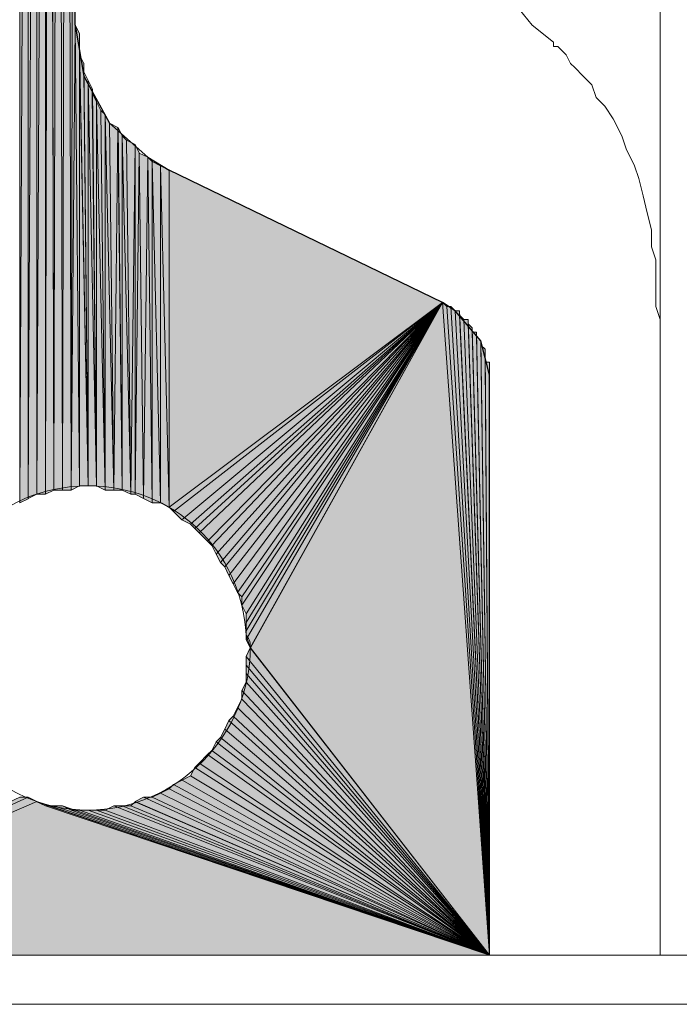
# Model space of a CAD drawing. Units: inches. Extents: x 56 to 154, y -238 to -60.
# Drawn here: x 66 to 69, y -238 to -233 of the extents above; entities that cross this region are included whole.
import ezdxf

# ---------------------------------------------------------------- set-up
doc = ezdxf.new("R2010")
doc.units = ezdxf.units.IN
doc.header["$MEASUREMENT"] = 0
doc.layers.add('Ebene 1', color=7, linetype='Continuous')

# ---------------------------------------------------------------- blocks, each defined once
blk = doc.blocks.new('block 2')
at = {"layer": 'Ebene 1', "lineweight": 0}
blk.add_lwpolyline([(56.4444, -237.7336), (153.8745, -237.7336), (153.8745, -59.9224), (56.4444, -59.9224), (56.4444, -237.7336)], dxfattribs=at)
blk = doc.blocks.new('block 3')
at = {"layer": 'Ebene 1', "lineweight": 0}
blk.add_lwpolyline([(56.4444, -237.7336), (153.8745, -237.7336), (153.8745, -59.9224), (56.4444, -59.9224), (56.4444, -237.7336)], dxfattribs=at)
blk = doc.blocks.new('block 4')
at = {"layer": 'Ebene 1', "lineweight": 0}
blk.add_lwpolyline([(56.4444, -237.7336), (153.8745, -237.7336), (153.8745, -59.9224), (56.4444, -59.9224), (56.4444, -237.7336)], dxfattribs=at)
at = {"layer": 'Ebene 1', "color": 7, "lineweight": 18, "true_color": 0xffffff}
for points in [[(68.8058, -237.4897), (68.8058, -119.761)], [(68.0861, -232.7699), (68.1709, -232.8754), (68.2766, -232.9601)], [(68.8058, -234.3361), (68.7846, -234.2727), (68.7846, -234.1879), (68.7846, -234.1246), (68.7846, -234.0398), (68.7634, -233.9764), (68.7634, -233.8917), (68.7422, -233.8069), (68.7212, -233.7222), (68.7, -233.6374), (68.6788, -233.574), (68.6365, -233.4893), (68.6153, -233.4259), (68.5729, -233.3411), (68.5307, -233.2778), (68.4883, -233.235), (68.4671, -233.1716), (68.4248, -233.1296), (68.3826, -233.0869), (68.3614, -233.0662), (68.3402, -233.0235), (68.319, -233.0021), (68.2978, -232.9815), (68.2766, -232.9815), (68.2766, -232.9601)], [(68.8058, -234.2513), (68.8058, -237.4897)], [(65.6308, -237.4897), (72.6369, -237.4897)]]:
    blk.add_lwpolyline(points, dxfattribs=at)
at = {"layer": 'Ebene 1', "color": 7, "lineweight": 25, "true_color": 0xffffff}
for points in [[(65.9059, -232.8754), (65.9059, -228.6)], [(65.9059, -232.8754), (65.9486, -233.1296), (66.0752, -233.3625), (66.2657, -233.5313), (66.3717, -233.5954)], [(67.9592, -234.611), (67.9168, -234.4415), (67.7898, -234.2934), (67.7266, -234.2513), (66.3717, -233.5954)], [(67.9592, -237.4897), (67.9592, -234.611)]]:
    blk.add_lwpolyline(points, dxfattribs=at)
at = {"layer": 'Ebene 1', "color": 7, "lineweight": 13, "true_color": 0xffffff}
blk.add_open_spline([(66.7739, -235.9656), (66.7739, -235.9656), (66.7527, -235.9022), (66.7527, -235.9022), (66.7315, -235.4792), (66.3928, -235.1615), (65.9694, -235.1615), (65.525, -235.1615), (65.1652, -235.5212), (65.1652, -235.9656), (65.1652, -236.3894), (65.525, -236.7704), (65.9694, -236.7704), (66.414, -236.7704), (66.7739, -236.3894), (66.7739, -235.9656), (66.7739, -235.9449), (66.7739, -235.9236), (66.7527, -235.9022)], degree=3, knots=[0, 0, 0, 0, 1, 1, 1, 2, 2, 2, 3, 3, 3, 4, 4, 4, 5, 5, 5, 6, 6, 6, 6], dxfattribs=at)

msp = doc.modelspace()

# ---------------------------------------------------------------- hatches: boundary and pattern name
at = {"layer": 'Ebene 1', "true_color": 0xd7d7d7}
h = msp.add_hatch(color=254, dxfattribs=at)
h.dxf.hatch_style = 2
h.paths.add_polyline_path([(65.6306, -235.2463), (65.6733, -226.5254), (65.6306, -226.504)])
h = msp.add_hatch(color=254, dxfattribs=at)
h.dxf.hatch_style = 2
h.paths.add_polyline_path([(65.6306, -235.2463), (65.6733, -235.2256), (65.6733, -226.5254)])
h = msp.add_hatch(color=254, dxfattribs=at)
h.dxf.hatch_style = 2
h.paths.add_polyline_path([(65.6732, -226.5254), (65.6732, -235.2249), (65.7155, -226.5254)])
h = msp.add_hatch(color=254, dxfattribs=at)
h.dxf.hatch_style = 2
h.paths.add_polyline_path([(65.6732, -235.2249), (65.7155, -235.2036), (65.7155, -226.5254)])
h = msp.add_hatch(color=254, dxfattribs=at)
h.dxf.hatch_style = 2
h.paths.add_polyline_path([(65.7154, -235.2036), (65.7581, -226.5467), (65.7154, -226.5254)])
h = msp.add_hatch(color=254, dxfattribs=at)
h.dxf.hatch_style = 2
h.paths.add_polyline_path([(65.7154, -235.2036), (65.7581, -235.2036), (65.7581, -226.5467)])
h = msp.add_hatch(color=254, dxfattribs=at)
h.dxf.hatch_style = 2
h.paths.add_polyline_path([(65.7579, -226.5467), (65.7579, -235.2036), (65.7788, -226.5467)])
h = msp.add_hatch(color=254, dxfattribs=at)
h.dxf.hatch_style = 2
h.paths.add_polyline_path([(65.7579, -235.2036), (65.8003, -235.1829), (65.7788, -226.5467)])
h = msp.add_hatch(color=254, dxfattribs=at)
h.dxf.hatch_style = 2
h.paths.add_polyline_path([(65.8003, -235.1829), (65.821, -226.5681), (65.7791, -226.5467)])
h = msp.add_hatch(color=254, dxfattribs=at)
h.dxf.hatch_style = 2
h.paths.add_polyline_path([(65.8003, -235.1829), (65.8425, -235.1829), (65.821, -226.5681)])
h = msp.add_hatch(color=254, dxfattribs=at)
h.dxf.hatch_style = 2
h.paths.add_polyline_path([(65.8211, -226.5681), (65.8423, -235.1829), (65.8639, -226.5681)])
h = msp.add_hatch(color=254, dxfattribs=at)
h.dxf.hatch_style = 2
h.paths.add_polyline_path([(65.8425, -235.1829), (65.8852, -235.1829), (65.8637, -226.5681)])
h = msp.add_hatch(color=254, dxfattribs=at)
h.dxf.hatch_style = 2
h.paths.add_polyline_path([(65.8637, -226.5681), (65.8849, -235.1829), (65.9061, -226.5681)])
h = msp.add_hatch(color=254, dxfattribs=at)
h.dxf.hatch_style = 2
h.paths.add_polyline_path([(65.885, -235.1829), (65.9059, -232.8754), (65.9059, -226.5681)])
h = msp.add_hatch(color=254, dxfattribs=at)
h.dxf.hatch_style = 2
edge = h.paths.add_edge_path()
edge.add_spline(control_points=[(65.9059, -232.8754), (65.9059, -232.8754), (65.9059, -226.5681), (65.9059, -226.5681), (65.9059, -226.5681), (65.9059, -232.8754), (65.9059, -232.8754)], knot_values=[0, 0, 0, 0, 1, 1, 1, 2, 2, 2, 2], degree=3, periodic=1)
h = msp.add_hatch(color=254, dxfattribs=at)
h.dxf.hatch_style = 2
h.paths.add_polyline_path([(65.885, -235.1829), (65.9272, -235.1615), (65.9059, -232.8754)])
h = msp.add_hatch(color=254, dxfattribs=at)
h.dxf.hatch_style = 2
h.paths.add_polyline_path([(65.9272, -235.1615), (65.9272, -232.9181), (65.9061, -232.8754)])
h = msp.add_hatch(color=254, dxfattribs=at)
h.dxf.hatch_style = 2
edge = h.paths.add_edge_path()
edge.add_spline(control_points=[(65.9272, -235.1615), (65.9272, -235.1615), (65.9272, -232.9181), (65.9272, -232.9181), (65.9272, -232.9181), (65.9272, -235.1615), (65.9272, -235.1615)], knot_values=[0, 0, 0, 0, 1, 1, 1, 2, 2, 2, 2], degree=3, periodic=1)
h = msp.add_hatch(color=254, dxfattribs=at)
h.dxf.hatch_style = 2
edge = h.paths.add_edge_path()
edge.add_spline(control_points=[(65.9272, -235.1615), (65.9272, -235.1615), (65.9272, -232.9601), (65.9272, -232.9601), (65.9272, -232.9601), (65.9272, -235.1615), (65.9272, -235.1615)], knot_values=[0, 0, 0, 0, 1, 1, 1, 2, 2, 2, 2], degree=3, periodic=1)
h = msp.add_hatch(color=254, dxfattribs=at)
h.dxf.hatch_style = 2
h.paths.add_polyline_path([(65.9272, -235.1615), (65.9696, -235.1615), (65.9272, -232.9815)])
h = msp.add_hatch(color=254, dxfattribs=at)
h.dxf.hatch_style = 2
h.paths.add_polyline_path([(65.9272, -233.0235), (65.9696, -235.1615), (65.9272, -232.9815)])
h = msp.add_hatch(color=254, dxfattribs=at)
h.dxf.hatch_style = 2
h.paths.add_polyline_path([(65.9694, -235.1615), (65.9483, -233.0662), (65.9271, -233.0235)])
h = msp.add_hatch(color=254, dxfattribs=at)
h.dxf.hatch_style = 2
h.paths.add_polyline_path([(65.9483, -233.1083), (65.9693, -235.1615), (65.9483, -233.0655)])
h = msp.add_hatch(color=254, dxfattribs=at)
h.dxf.hatch_style = 2
h.paths.add_polyline_path([(65.9694, -235.1615), (65.9694, -233.1503), (65.9483, -233.1083)])
h = msp.add_hatch(color=254, dxfattribs=at)
h.dxf.hatch_style = 2
h.paths.add_polyline_path([(66.0116, -235.1615), (65.9908, -233.193), (65.9693, -233.1503)])
h = msp.add_hatch(color=254, dxfattribs=at)
h.dxf.hatch_style = 2
h.paths.add_polyline_path([(65.9694, -235.1615), (66.0118, -235.1615), (65.9694, -233.1503)])
h = msp.add_hatch(color=254, dxfattribs=at)
h.dxf.hatch_style = 2
h.paths.add_polyline_path([(65.9906, -233.2144), (66.0115, -235.1615), (65.9906, -233.193)])
h = msp.add_hatch(color=254, dxfattribs=at)
h.dxf.hatch_style = 2
h.paths.add_polyline_path([(66.0116, -235.1615), (66.0116, -233.2571), (65.9908, -233.2144)])
h = msp.add_hatch(color=254, dxfattribs=at)
h.dxf.hatch_style = 2
h.paths.add_polyline_path([(66.0542, -235.1829), (66.033, -233.2991), (66.0115, -233.2571)])
h = msp.add_hatch(color=254, dxfattribs=at)
h.dxf.hatch_style = 2
h.paths.add_polyline_path([(66.0116, -235.1615), (66.0544, -235.1829), (66.0116, -233.2571)])
h = msp.add_hatch(color=254, dxfattribs=at)
h.dxf.hatch_style = 2
h.paths.add_polyline_path([(66.0542, -235.1829), (66.0542, -233.3198), (66.033, -233.2991)])
h = msp.add_hatch(color=254, dxfattribs=at)
h.dxf.hatch_style = 2
h.paths.add_polyline_path([(66.0542, -235.1829), (66.0966, -235.1829), (66.0542, -233.3198)])
h = msp.add_hatch(color=254, dxfattribs=at)
h.dxf.hatch_style = 2
h.paths.add_polyline_path([(66.0964, -235.1829), (66.0756, -233.3625), (66.0542, -233.3198)])
h = msp.add_hatch(color=254, dxfattribs=at)
h.dxf.hatch_style = 2
h.paths.add_polyline_path([(66.0964, -235.1829), (66.1176, -233.3832), (66.0756, -233.3625)])
h = msp.add_hatch(color=254, dxfattribs=at)
h.dxf.hatch_style = 2
h.paths.add_polyline_path([(66.0964, -235.1829), (66.1388, -235.1829), (66.1176, -233.3832)])
h = msp.add_hatch(color=254, dxfattribs=at)
h.dxf.hatch_style = 2
h.paths.add_polyline_path([(66.1386, -235.1829), (66.1386, -233.4252), (66.1179, -233.3832)])
h = msp.add_hatch(color=254, dxfattribs=at)
h.dxf.hatch_style = 2
h.paths.add_polyline_path([(66.1386, -235.1829), (66.1813, -235.2036), (66.1386, -233.4252)])
h = msp.add_hatch(color=254, dxfattribs=at)
h.dxf.hatch_style = 2
h.paths.add_polyline_path([(66.1811, -235.2036), (66.1601, -233.4472), (66.1386, -233.4259)])
h = msp.add_hatch(color=254, dxfattribs=at)
h.dxf.hatch_style = 2
h.paths.add_polyline_path([(66.1811, -235.2036), (66.2023, -233.4686), (66.1601, -233.4472)])
h = msp.add_hatch(color=254, dxfattribs=at)
h.dxf.hatch_style = 2
h.paths.add_polyline_path([(66.1811, -235.2036), (66.2023, -235.2036), (66.2023, -233.4686)])
h = msp.add_hatch(color=254, dxfattribs=at)
h.dxf.hatch_style = 2
h.paths.add_polyline_path([(66.2025, -235.2036), (66.2233, -233.51), (66.2025, -233.4686)])
h = msp.add_hatch(color=254, dxfattribs=at)
h.dxf.hatch_style = 2
h.paths.add_polyline_path([(66.2025, -235.2036), (66.2449, -235.2249), (66.2233, -233.51)])
h = msp.add_hatch(color=254, dxfattribs=at)
h.dxf.hatch_style = 2
h.paths.add_polyline_path([(66.2447, -235.2249), (66.2659, -233.5313), (66.2235, -233.5106)])
h = msp.add_hatch(color=254, dxfattribs=at)
h.dxf.hatch_style = 2
h.paths.add_polyline_path([(66.2447, -235.2249), (66.2871, -235.2463), (66.2659, -233.5313)])
h = msp.add_hatch(color=254, dxfattribs=at)
h.dxf.hatch_style = 2
h.paths.add_polyline_path([(66.2869, -235.2463), (66.2869, -233.5527), (66.2661, -233.5313)])
h = msp.add_hatch(color=254, dxfattribs=at)
h.dxf.hatch_style = 2
h.paths.add_polyline_path([(66.2869, -235.2463), (66.3293, -235.2463), (66.2869, -233.5527)])
h = msp.add_hatch(color=254, dxfattribs=at)
h.dxf.hatch_style = 2
h.paths.add_polyline_path([(66.3291, -235.2463), (66.3291, -233.574), (66.2869, -233.5527)])
h = msp.add_hatch(color=254, dxfattribs=at)
h.dxf.hatch_style = 2
h.paths.add_polyline_path([(66.3291, -235.2463), (66.3718, -235.2676), (66.3291, -233.574)])
h = msp.add_hatch(color=254, dxfattribs=at)
h.dxf.hatch_style = 2
h.paths.add_polyline_path([(66.3717, -235.2676), (66.3717, -233.5954), (66.3291, -233.574)])
for points in [[(66.3717, -233.5954), (66.3717, -235.2676), (67.7263, -234.2513)], [(67.7263, -234.2513), (66.3717, -235.2676), (66.3928, -235.2883)], [(67.7263, -234.2513), (66.3928, -235.2883), (66.435, -235.331)], [(67.7263, -234.2513), (66.435, -235.331), (66.4774, -235.3517)], [(67.7263, -234.2513), (66.4774, -235.3517), (66.4986, -235.3731)], [(67.7263, -234.2513), (66.4986, -235.3731), (66.5198, -235.3944)], [(67.7263, -234.2513), (66.5198, -235.3944), (66.5622, -235.4364)], [(67.7263, -234.2513), (66.5622, -235.4364), (66.5834, -235.4578)], [(67.7263, -234.2513), (66.5834, -235.4578), (66.6044, -235.4998)], [(67.7263, -234.2513), (66.6044, -235.4998), (66.6256, -235.5426)], [(67.7263, -234.2513), (66.6256, -235.5426), (66.6468, -235.5639)], [(67.7263, -234.2513), (66.6468, -235.5639), (66.6679, -235.6059)], [(67.7263, -234.2513), (66.6679, -235.6059), (66.6891, -235.648)], [(67.7263, -234.2513), (66.6891, -235.648), (66.7103, -235.6907)], [(67.7263, -234.2513), (66.7103, -235.6907), (66.7315, -235.7121)], [(67.7263, -234.2513), (66.7315, -235.7121), (66.7315, -235.7541)], [(67.7263, -234.2513), (66.7315, -235.7541), (66.7527, -235.7968)], [(67.7263, -234.2513), (66.7527, -235.7968), (66.7527, -235.8388)], [(67.7263, -234.2513), (66.7527, -235.8388), (66.7527, -235.8809)], [(67.7263, -234.2513), (66.7527, -235.8809), (66.7527, -235.9236)], [(67.7263, -234.2513), (66.7527, -235.9236), (66.7737, -235.9656)]]:
    msp.add_hatch(color=254, dxfattribs=at).paths.add_polyline_path(points)
h = msp.add_hatch(color=254, dxfattribs=at)
h.dxf.hatch_style = 2
h.paths.add_polyline_path([(66.774, -235.9656), (67.9593, -237.4897), (67.7261, -234.2513)])
h = msp.add_hatch(color=254, dxfattribs=at)
h.dxf.hatch_style = 2
h.paths.add_polyline_path([(67.9592, -237.4897), (67.7476, -234.272), (67.7261, -234.2513)])
h = msp.add_hatch(color=254, dxfattribs=at)
h.dxf.hatch_style = 2
h.paths.add_polyline_path([(67.7475, -234.2727), (67.9592, -237.4904), (67.7686, -234.2727)])
h = msp.add_hatch(color=254, dxfattribs=at)
h.dxf.hatch_style = 2
h.paths.add_polyline_path([(67.9592, -237.4897), (67.7898, -234.2941), (67.7686, -234.272)])
h = msp.add_hatch(color=254, dxfattribs=at)
h.dxf.hatch_style = 2
h.paths.add_polyline_path([(67.79, -234.2934), (67.9593, -237.4897), (67.8108, -234.2934)])
h = msp.add_hatch(color=254, dxfattribs=at)
h.dxf.hatch_style = 2
h.paths.add_polyline_path([(67.811, -234.3147), (67.9592, -237.4897), (67.811, -234.2941)])
h = msp.add_hatch(color=254, dxfattribs=at)
h.dxf.hatch_style = 2
h.paths.add_polyline_path([(67.9592, -237.4897), (67.8322, -234.3361), (67.811, -234.3147)])
h = msp.add_hatch(color=254, dxfattribs=at)
h.dxf.hatch_style = 2
h.paths.add_polyline_path([(67.8322, -234.3361), (67.9592, -237.4904), (67.8534, -234.3361)])
h = msp.add_hatch(color=254, dxfattribs=at)
h.dxf.hatch_style = 2
h.paths.add_polyline_path([(67.9592, -237.4897), (67.8746, -234.3781), (67.8534, -234.3574)])
h = msp.add_hatch(color=254, dxfattribs=at)
h.dxf.hatch_style = 2
h.paths.add_polyline_path([(67.8536, -234.3574), (67.9593, -237.4897), (67.8536, -234.3361)])
h = msp.add_hatch(color=254, dxfattribs=at)
h.dxf.hatch_style = 2
h.paths.add_polyline_path([(67.8744, -234.3995), (67.9592, -237.4904), (67.8744, -234.3788)])
h = msp.add_hatch(color=254, dxfattribs=at)
h.dxf.hatch_style = 2
h.paths.add_polyline_path([(67.8744, -234.3995), (67.9592, -237.4904), (67.8956, -234.3995)])
h = msp.add_hatch(color=254, dxfattribs=at)
h.dxf.hatch_style = 2
h.paths.add_polyline_path([(67.8958, -234.4208), (67.9592, -237.4897), (67.8958, -234.3995)])
h = msp.add_hatch(color=254, dxfattribs=at)
h.dxf.hatch_style = 2
h.paths.add_polyline_path([(67.9592, -237.4897), (67.9166, -234.4415), (67.8958, -234.4208)])
h = msp.add_hatch(color=254, dxfattribs=at)
h.dxf.hatch_style = 2
h.paths.add_polyline_path([(67.9166, -234.4629), (67.9593, -237.4904), (67.9166, -234.4415)])
h = msp.add_hatch(color=254, dxfattribs=at)
h.dxf.hatch_style = 2
h.paths.add_polyline_path([(67.9592, -237.4897), (67.938, -234.4842), (67.9166, -234.4629)])
h = msp.add_hatch(color=254, dxfattribs=at)
h.dxf.hatch_style = 2
h.paths.add_polyline_path([(67.938, -234.5056), (67.9592, -237.4897), (67.938, -234.4842)])
h = msp.add_hatch(color=254, dxfattribs=at)
h.dxf.hatch_style = 2
h.paths.add_polyline_path([(67.938, -234.5263), (67.9592, -237.4904), (67.938, -234.5056)])
h = msp.add_hatch(color=254, dxfattribs=at)
h.dxf.hatch_style = 2
h.paths.add_polyline_path([(67.938, -234.5476), (67.9592, -237.4897), (67.938, -234.5263)])
h = msp.add_hatch(color=254, dxfattribs=at)
h.dxf.hatch_style = 2
h.paths.add_polyline_path([(67.938, -234.5476), (67.9592, -237.4897), (67.9592, -234.5476)])
h = msp.add_hatch(color=254, dxfattribs=at)
h.dxf.hatch_style = 2
edge = h.paths.add_edge_path()
edge.add_spline(control_points=[(67.9592, -237.4897), (67.9592, -237.4897), (67.9592, -234.5476), (67.9592, -234.5476), (67.9592, -234.5476), (67.9592, -237.4897), (67.9592, -237.4897)], knot_values=[0, 0, 0, 0, 1, 1, 1, 2, 2, 2, 2], degree=3, periodic=1)
h = msp.add_hatch(color=254, dxfattribs=at)
h.dxf.hatch_style = 2
edge = h.paths.add_edge_path()
edge.add_spline(control_points=[(67.9592, -237.4897), (67.9592, -237.4897), (67.9592, -234.569), (67.9592, -234.569), (67.9592, -234.569), (67.9592, -237.4897), (67.9592, -237.4897)], knot_values=[0, 0, 0, 0, 1, 1, 1, 2, 2, 2, 2], degree=3, periodic=1)
h = msp.add_hatch(color=254, dxfattribs=at)
h.dxf.hatch_style = 2
edge = h.paths.add_edge_path()
edge.add_spline(control_points=[(67.9592, -237.4897), (67.9592, -237.4897), (67.9592, -234.5896), (67.9592, -234.5896), (67.9592, -234.5896), (67.9592, -237.4897), (67.9592, -237.4897)], knot_values=[0, 0, 0, 0, 1, 1, 1, 2, 2, 2, 2], degree=3, periodic=1)
h = msp.add_hatch(color=254, dxfattribs=at)
h.dxf.hatch_style = 2
h.paths.add_polyline_path([(66.7527, -236.0083), (67.9592, -237.4897), (66.7739, -235.9656)])
h = msp.add_hatch(color=254, dxfattribs=at)
h.dxf.hatch_style = 2
h.paths.add_polyline_path([(66.7527, -236.0504), (67.9592, -237.4904), (66.7527, -236.0083)])
h = msp.add_hatch(color=254, dxfattribs=at)
h.dxf.hatch_style = 2
h.paths.add_polyline_path([(66.7527, -236.0931), (67.9592, -237.4897), (66.7527, -236.0504)])
h = msp.add_hatch(color=254, dxfattribs=at)
h.dxf.hatch_style = 2
h.paths.add_polyline_path([(66.7527, -236.1351), (67.9592, -237.4897), (66.7527, -236.0931)])
h = msp.add_hatch(color=254, dxfattribs=at)
h.dxf.hatch_style = 2
h.paths.add_polyline_path([(66.7315, -236.1771), (67.9592, -237.4904), (66.7527, -236.1351)])
h = msp.add_hatch(color=254, dxfattribs=at)
h.dxf.hatch_style = 2
h.paths.add_polyline_path([(66.7315, -236.2199), (67.9592, -237.4897), (66.7315, -236.1771)])
h = msp.add_hatch(color=254, dxfattribs=at)
h.dxf.hatch_style = 2
h.paths.add_polyline_path([(66.6893, -236.3046), (67.9592, -237.4904), (66.71, -236.2619)])
h = msp.add_hatch(color=254, dxfattribs=at)
h.dxf.hatch_style = 2
h.paths.add_polyline_path([(66.7101, -236.2619), (67.9593, -237.4897), (66.7313, -236.2192)])
h = msp.add_hatch(color=254, dxfattribs=at)
h.dxf.hatch_style = 2
h.paths.add_polyline_path([(66.6679, -236.326), (67.9592, -237.4897), (66.6891, -236.3046)])
h = msp.add_hatch(color=254, dxfattribs=at)
h.dxf.hatch_style = 2
h.paths.add_polyline_path([(66.6469, -236.368), (67.9593, -237.4904), (66.6678, -236.3253)])
h = msp.add_hatch(color=254, dxfattribs=at)
h.dxf.hatch_style = 2
h.paths.add_polyline_path([(66.6044, -236.4314), (67.9592, -237.4897), (66.6256, -236.41)])
h = msp.add_hatch(color=254, dxfattribs=at)
h.dxf.hatch_style = 2
h.paths.add_polyline_path([(66.6257, -236.41), (67.9592, -237.4897), (66.6469, -236.368)])
h = msp.add_hatch(color=254, dxfattribs=at)
h.dxf.hatch_style = 2
h.paths.add_polyline_path([(66.5835, -236.4741), (67.9593, -237.4897), (66.6044, -236.4314)])
h = msp.add_hatch(color=254, dxfattribs=at)
h.dxf.hatch_style = 2
h.paths.add_polyline_path([(66.5196, -236.5375), (67.9593, -237.4897), (66.5623, -236.4948)])
h = msp.add_hatch(color=254, dxfattribs=at)
h.dxf.hatch_style = 2
h.paths.add_polyline_path([(66.5622, -236.4948), (67.9592, -237.4904), (66.5834, -236.4741)])
h = msp.add_hatch(color=254, dxfattribs=at)
h.dxf.hatch_style = 2
h.paths.add_polyline_path([(66.4774, -236.6009), (67.9592, -237.4897), (66.4986, -236.5582)])
h = msp.add_hatch(color=254, dxfattribs=at)
h.dxf.hatch_style = 2
h.paths.add_polyline_path([(66.4988, -236.5582), (67.9592, -237.4904), (66.5195, -236.5375)])
h = msp.add_hatch(color=254, dxfattribs=at)
h.dxf.hatch_style = 2
h.paths.add_polyline_path([(66.4352, -236.6222), (67.9592, -237.4897), (66.4776, -236.6009)])
h = msp.add_hatch(color=254, dxfattribs=at)
h.dxf.hatch_style = 2
h.paths.add_polyline_path([(66.3717, -236.6643), (67.9592, -237.4897), (66.3928, -236.6436)])
h = msp.add_hatch(color=254, dxfattribs=at)
h.dxf.hatch_style = 2
h.paths.add_polyline_path([(66.393, -236.6429), (67.9593, -237.4897), (66.4354, -236.6222)])
h = msp.add_hatch(color=254, dxfattribs=at)
h.dxf.hatch_style = 2
h.paths.add_polyline_path([(63.9587, -237.4897), (65.7155, -236.7277), (65.6732, -236.7063)])
h = msp.add_hatch(color=254, dxfattribs=at)
h.dxf.hatch_style = 2
h.paths.add_polyline_path([(65.6306, -236.7063), (63.9589, -237.4897), (65.6733, -236.7063)])
h = msp.add_hatch(color=254, dxfattribs=at)
h.dxf.hatch_style = 2
h.paths.add_polyline_path([(66.2025, -236.7277), (67.9593, -237.4897), (66.2449, -236.7063)])
h = msp.add_hatch(color=254, dxfattribs=at)
h.dxf.hatch_style = 2
h.paths.add_polyline_path([(66.2447, -236.7063), (67.9592, -237.4897), (66.2871, -236.7063)])
h = msp.add_hatch(color=254, dxfattribs=at)
h.dxf.hatch_style = 2
h.paths.add_polyline_path([(66.2869, -236.7063), (67.9592, -237.4897), (66.3293, -236.6856)])
h = msp.add_hatch(color=254, dxfattribs=at)
h.dxf.hatch_style = 2
h.paths.add_polyline_path([(66.3291, -236.6856), (67.9593, -237.4904), (66.3718, -236.6643)])
h = msp.add_hatch(color=254, dxfattribs=at)
h.dxf.hatch_style = 2
h.paths.add_polyline_path([(63.9587, -237.4897), (67.9592, -237.4897), (65.7155, -236.7277)])
h = msp.add_hatch(color=254, dxfattribs=at)
h.dxf.hatch_style = 2
h.paths.add_polyline_path([(65.7579, -236.749), (67.9593, -237.4904), (65.7154, -236.7284)])
h = msp.add_hatch(color=254, dxfattribs=at)
h.dxf.hatch_style = 2
h.paths.add_polyline_path([(65.7579, -236.749), (67.9593, -237.4904), (65.8003, -236.749)])
h = msp.add_hatch(color=254, dxfattribs=at)
h.dxf.hatch_style = 2
h.paths.add_polyline_path([(65.8003, -236.749), (67.9592, -237.4904), (65.8425, -236.749)])
h = msp.add_hatch(color=254, dxfattribs=at)
h.dxf.hatch_style = 2
h.paths.add_polyline_path([(65.885, -236.7704), (67.9593, -237.4897), (65.8423, -236.749)])
h = msp.add_hatch(color=254, dxfattribs=at)
h.dxf.hatch_style = 2
h.paths.add_polyline_path([(66.0542, -236.7704), (67.9592, -237.4897), (66.0966, -236.749)])
h = msp.add_hatch(color=254, dxfattribs=at)
h.dxf.hatch_style = 2
h.paths.add_polyline_path([(66.0964, -236.749), (67.9592, -237.4904), (66.1388, -236.749)])
h = msp.add_hatch(color=254, dxfattribs=at)
h.dxf.hatch_style = 2
h.paths.add_polyline_path([(66.1386, -236.749), (67.9593, -237.4904), (66.1813, -236.749)])
h = msp.add_hatch(color=254, dxfattribs=at)
h.dxf.hatch_style = 2
h.paths.add_polyline_path([(66.1811, -236.749), (67.9592, -237.4904), (66.2023, -236.7284)])
h = msp.add_hatch(color=254, dxfattribs=at)
h.dxf.hatch_style = 2
h.paths.add_polyline_path([(65.885, -236.7704), (67.9593, -237.4897), (65.9272, -236.7704)])
h = msp.add_hatch(color=254, dxfattribs=at)
h.dxf.hatch_style = 2
h.paths.add_polyline_path([(65.9272, -236.7704), (67.9592, -237.4897), (65.9696, -236.7704)])
h = msp.add_hatch(color=254, dxfattribs=at)
h.dxf.hatch_style = 2
h.paths.add_polyline_path([(65.9694, -236.7704), (67.9592, -237.4897), (66.0118, -236.7704)])
h = msp.add_hatch(color=254, dxfattribs=at)
h.dxf.hatch_style = 2
h.paths.add_polyline_path([(66.0116, -236.7704), (67.9593, -237.4897), (66.0544, -236.7704)])

# ---------------------------------------------------------------- linework, layer by layer
at = {"layer": 'Ebene 1', "lineweight": 0}
for points in [[(65.6306, -235.2463), (65.6733, -226.5254), (65.6306, -226.504), (65.6306, -235.2463)], [(65.6306, -235.2463), (65.6733, -235.2256), (65.6733, -226.5254), (65.6306, -235.2463)], [(65.6732, -226.5254), (65.6732, -235.2249), (65.7155, -226.5254), (65.6732, -226.5254)], [(65.6732, -235.2249), (65.7155, -235.2036), (65.7155, -226.5254), (65.6732, -235.2249)], [(65.7154, -235.2036), (65.7581, -226.5467), (65.7154, -226.5254), (65.7154, -235.2036)], [(65.7154, -235.2036), (65.7581, -235.2036), (65.7581, -226.5467), (65.7154, -235.2036)], [(65.7579, -226.5467), (65.7579, -235.2036), (65.7788, -226.5467), (65.7579, -226.5467)], [(65.7579, -235.2036), (65.8003, -235.1829), (65.7788, -226.5467), (65.7579, -235.2036)], [(65.8003, -235.1829), (65.821, -226.5681), (65.7791, -226.5467), (65.8003, -235.1829)], [(65.8003, -235.1829), (65.8425, -235.1829), (65.821, -226.5681), (65.8003, -235.1829)], [(65.8211, -226.5681), (65.8423, -235.1829), (65.8639, -226.5681), (65.8211, -226.5681)], [(65.8425, -235.1829), (65.8852, -235.1829), (65.8637, -226.5681), (65.8425, -235.1829)], [(65.8637, -226.5681), (65.8849, -235.1829), (65.9061, -226.5681), (65.8637, -226.5681)], [(65.885, -235.1829), (65.9059, -232.8754), (65.9059, -226.5681), (65.885, -235.1829)], [(65.885, -235.1829), (65.9272, -235.1615), (65.9059, -232.8754), (65.885, -235.1829)], [(65.9272, -235.1615), (65.9272, -232.9181), (65.9061, -232.8754), (65.9272, -235.1615)], [(65.9272, -235.1615), (65.9696, -235.1615), (65.9272, -232.9815), (65.9272, -235.1615)], [(65.9272, -233.0235), (65.9696, -235.1615), (65.9272, -232.9815), (65.9272, -233.0235)], [(65.9694, -235.1615), (65.9483, -233.0662), (65.9271, -233.0235), (65.9694, -235.1615)], [(65.9483, -233.1083), (65.9693, -235.1615), (65.9483, -233.0655), (65.9483, -233.1083)], [(65.9694, -235.1615), (65.9694, -233.1503), (65.9483, -233.1083), (65.9694, -235.1615)], [(66.0116, -235.1615), (65.9908, -233.193), (65.9693, -233.1503), (66.0116, -235.1615)], [(65.9694, -235.1615), (66.0118, -235.1615), (65.9694, -233.1503), (65.9694, -235.1615)], [(65.9906, -233.2144), (66.0115, -235.1615), (65.9906, -233.193), (65.9906, -233.2144)], [(66.0116, -235.1615), (66.0116, -233.2571), (65.9908, -233.2144), (66.0116, -235.1615)], [(66.0542, -235.1829), (66.033, -233.2991), (66.0115, -233.2571), (66.0542, -235.1829)], [(66.0116, -235.1615), (66.0544, -235.1829), (66.0116, -233.2571), (66.0116, -235.1615)], [(66.0542, -235.1829), (66.0542, -233.3198), (66.033, -233.2991), (66.0542, -235.1829)], [(66.0542, -235.1829), (66.0966, -235.1829), (66.0542, -233.3198), (66.0542, -235.1829)], [(66.0964, -235.1829), (66.0756, -233.3625), (66.0542, -233.3198), (66.0964, -235.1829)], [(66.0964, -235.1829), (66.1176, -233.3832), (66.0756, -233.3625), (66.0964, -235.1829)], [(66.0964, -235.1829), (66.1388, -235.1829), (66.1176, -233.3832), (66.0964, -235.1829)], [(66.1386, -235.1829), (66.1386, -233.4252), (66.1179, -233.3832), (66.1386, -235.1829)], [(66.1386, -235.1829), (66.1813, -235.2036), (66.1386, -233.4252), (66.1386, -235.1829)], [(66.1811, -235.2036), (66.1601, -233.4472), (66.1386, -233.4259), (66.1811, -235.2036)], [(66.1811, -235.2036), (66.2023, -233.4686), (66.1601, -233.4472), (66.1811, -235.2036)], [(66.1811, -235.2036), (66.2023, -235.2036), (66.2023, -233.4686), (66.1811, -235.2036)], [(66.2025, -235.2036), (66.2233, -233.51), (66.2025, -233.4686), (66.2025, -235.2036)], [(66.2025, -235.2036), (66.2449, -235.2249), (66.2233, -233.51), (66.2025, -235.2036)], [(66.2447, -235.2249), (66.2659, -233.5313), (66.2235, -233.5106), (66.2447, -235.2249)], [(66.2447, -235.2249), (66.2871, -235.2463), (66.2659, -233.5313), (66.2447, -235.2249)], [(66.2869, -235.2463), (66.2869, -233.5527), (66.2661, -233.5313), (66.2869, -235.2463)], [(66.2869, -235.2463), (66.3293, -235.2463), (66.2869, -233.5527), (66.2869, -235.2463)], [(66.3291, -235.2463), (66.3291, -233.574), (66.2869, -233.5527), (66.3291, -235.2463)], [(66.3291, -235.2463), (66.3718, -235.2676), (66.3291, -233.574), (66.3291, -235.2463)], [(66.3717, -235.2676), (66.3717, -233.5954), (66.3291, -233.574), (66.3717, -235.2676)], [(66.3717, -233.5954), (66.3717, -235.2676), (67.7263, -234.2513), (66.3717, -233.5954)], [(67.7263, -234.2513), (66.3717, -235.2676), (66.3928, -235.2883), (67.7263, -234.2513)], [(67.7263, -234.2513), (66.3928, -235.2883), (66.435, -235.331), (67.7263, -234.2513)], [(67.7263, -234.2513), (66.435, -235.331), (66.4774, -235.3517), (67.7263, -234.2513)], [(67.7263, -234.2513), (66.4774, -235.3517), (66.4986, -235.3731), (67.7263, -234.2513)], [(67.7263, -234.2513), (66.4986, -235.3731), (66.5198, -235.3944), (67.7263, -234.2513)], [(67.7263, -234.2513), (66.5198, -235.3944), (66.5622, -235.4364), (67.7263, -234.2513)], [(67.7263, -234.2513), (66.5622, -235.4364), (66.5834, -235.4578), (67.7263, -234.2513)], [(67.7263, -234.2513), (66.5834, -235.4578), (66.6044, -235.4998), (67.7263, -234.2513)], [(67.7263, -234.2513), (66.6044, -235.4998), (66.6256, -235.5426), (67.7263, -234.2513)], [(67.7263, -234.2513), (66.6256, -235.5426), (66.6468, -235.5639), (67.7263, -234.2513)], [(67.7263, -234.2513), (66.6468, -235.5639), (66.6679, -235.6059), (67.7263, -234.2513)], [(67.7263, -234.2513), (66.6679, -235.6059), (66.6891, -235.648), (67.7263, -234.2513)], [(67.7263, -234.2513), (66.6891, -235.648), (66.7103, -235.6907), (67.7263, -234.2513)], [(67.7263, -234.2513), (66.7103, -235.6907), (66.7315, -235.7121), (67.7263, -234.2513)], [(67.7263, -234.2513), (66.7315, -235.7121), (66.7315, -235.7541), (67.7263, -234.2513)], [(67.7263, -234.2513), (66.7315, -235.7541), (66.7527, -235.7968), (67.7263, -234.2513)], [(67.7263, -234.2513), (66.7527, -235.7968), (66.7527, -235.8388), (67.7263, -234.2513)], [(67.7263, -234.2513), (66.7527, -235.8388), (66.7527, -235.8809), (67.7263, -234.2513)], [(67.7263, -234.2513), (66.7527, -235.8809), (66.7527, -235.9236), (67.7263, -234.2513)], [(67.7263, -234.2513), (66.7527, -235.9236), (66.7737, -235.9656), (67.7263, -234.2513)], [(66.774, -235.9656), (67.9593, -237.4897), (67.7261, -234.2513), (66.774, -235.9656)], [(67.9592, -237.4897), (67.7476, -234.272), (67.7261, -234.2513), (67.9592, -237.4897)], [(67.7475, -234.2727), (67.9592, -237.4904), (67.7686, -234.2727), (67.7475, -234.2727)], [(67.9592, -237.4897), (67.7898, -234.2941), (67.7686, -234.272), (67.9592, -237.4897)], [(67.79, -234.2934), (67.9593, -237.4897), (67.8108, -234.2934), (67.79, -234.2934)], [(67.811, -234.3147), (67.9592, -237.4897), (67.811, -234.2941), (67.811, -234.3147)], [(67.9592, -237.4897), (67.8322, -234.3361), (67.811, -234.3147), (67.9592, -237.4897)], [(67.8322, -234.3361), (67.9592, -237.4904), (67.8534, -234.3361), (67.8322, -234.3361)], [(67.9592, -237.4897), (67.8746, -234.3781), (67.8534, -234.3574), (67.9592, -237.4897)], [(67.8536, -234.3574), (67.9593, -237.4897), (67.8536, -234.3361), (67.8536, -234.3574)], [(67.8744, -234.3995), (67.9592, -237.4904), (67.8744, -234.3788), (67.8744, -234.3995)], [(67.8744, -234.3995), (67.9592, -237.4904), (67.8956, -234.3995), (67.8744, -234.3995)], [(67.8958, -234.4208), (67.9592, -237.4897), (67.8958, -234.3995), (67.8958, -234.4208)], [(67.9592, -237.4897), (67.9166, -234.4415), (67.8958, -234.4208), (67.9592, -237.4897)], [(67.9166, -234.4629), (67.9593, -237.4904), (67.9166, -234.4415), (67.9166, -234.4629)], [(67.9592, -237.4897), (67.938, -234.4842), (67.9166, -234.4629), (67.9592, -237.4897)], [(67.938, -234.5056), (67.9592, -237.4897), (67.938, -234.4842), (67.938, -234.5056)], [(67.938, -234.5263), (67.9592, -237.4904), (67.938, -234.5056), (67.938, -234.5263)], [(67.938, -234.5476), (67.9592, -237.4897), (67.938, -234.5263), (67.938, -234.5476)], [(67.938, -234.5476), (67.9592, -237.4897), (67.9592, -234.5476), (67.938, -234.5476)], [(66.7527, -236.0083), (67.9592, -237.4897), (66.7739, -235.9656), (66.7527, -236.0083)], [(66.7527, -236.0504), (67.9592, -237.4904), (66.7527, -236.0083), (66.7527, -236.0504)], [(66.7527, -236.0931), (67.9592, -237.4897), (66.7527, -236.0504), (66.7527, -236.0931)], [(66.7527, -236.1351), (67.9592, -237.4897), (66.7527, -236.0931), (66.7527, -236.1351)], [(66.7315, -236.1771), (67.9592, -237.4904), (66.7527, -236.1351), (66.7315, -236.1771)], [(66.7315, -236.2199), (67.9592, -237.4897), (66.7315, -236.1771), (66.7315, -236.2199)], [(66.6893, -236.3046), (67.9592, -237.4904), (66.71, -236.2619), (66.6893, -236.3046)], [(66.7101, -236.2619), (67.9593, -237.4897), (66.7313, -236.2192), (66.7101, -236.2619)], [(66.6679, -236.326), (67.9592, -237.4897), (66.6891, -236.3046), (66.6679, -236.326)], [(66.6469, -236.368), (67.9593, -237.4904), (66.6678, -236.3253), (66.6469, -236.368)], [(66.6044, -236.4314), (67.9592, -237.4897), (66.6256, -236.41), (66.6044, -236.4314)], [(66.6257, -236.41), (67.9592, -237.4897), (66.6469, -236.368), (66.6257, -236.41)], [(66.5835, -236.4741), (67.9593, -237.4897), (66.6044, -236.4314), (66.5835, -236.4741)], [(66.5196, -236.5375), (67.9593, -237.4897), (66.5623, -236.4948), (66.5196, -236.5375)], [(66.5622, -236.4948), (67.9592, -237.4904), (66.5834, -236.4741), (66.5622, -236.4948)], [(66.4774, -236.6009), (67.9592, -237.4897), (66.4986, -236.5582), (66.4774, -236.6009)], [(66.4988, -236.5582), (67.9592, -237.4904), (66.5195, -236.5375), (66.4988, -236.5582)], [(66.4352, -236.6222), (67.9592, -237.4897), (66.4776, -236.6009), (66.4352, -236.6222)], [(66.3717, -236.6643), (67.9592, -237.4897), (66.3928, -236.6436), (66.3717, -236.6643)], [(66.393, -236.6429), (67.9593, -237.4897), (66.4354, -236.6222), (66.393, -236.6429)], [(63.9587, -237.4897), (65.7155, -236.7277), (65.6732, -236.7063), (63.9587, -237.4897)], [(65.6306, -236.7063), (63.9589, -237.4897), (65.6733, -236.7063), (65.6306, -236.7063)], [(66.2025, -236.7277), (67.9593, -237.4897), (66.2449, -236.7063), (66.2025, -236.7277)], [(66.2447, -236.7063), (67.9592, -237.4897), (66.2871, -236.7063), (66.2447, -236.7063)], [(66.2869, -236.7063), (67.9592, -237.4897), (66.3293, -236.6856), (66.2869, -236.7063)], [(66.3291, -236.6856), (67.9593, -237.4904), (66.3718, -236.6643), (66.3291, -236.6856)], [(63.9587, -237.4897), (67.9592, -237.4897), (65.7155, -236.7277), (63.9587, -237.4897)], [(65.7579, -236.749), (67.9593, -237.4904), (65.7154, -236.7284), (65.7579, -236.749)], [(65.7579, -236.749), (67.9593, -237.4904), (65.8003, -236.749), (65.7579, -236.749)], [(65.8003, -236.749), (67.9592, -237.4904), (65.8425, -236.749), (65.8003, -236.749)], [(65.885, -236.7704), (67.9593, -237.4897), (65.8423, -236.749), (65.885, -236.7704)], [(66.0542, -236.7704), (67.9592, -237.4897), (66.0966, -236.749), (66.0542, -236.7704)], [(66.0964, -236.749), (67.9592, -237.4904), (66.1388, -236.749), (66.0964, -236.749)], [(66.1386, -236.749), (67.9593, -237.4904), (66.1813, -236.749), (66.1386, -236.749)], [(66.1811, -236.749), (67.9592, -237.4904), (66.2023, -236.7284), (66.1811, -236.749)], [(65.885, -236.7704), (67.9593, -237.4897), (65.9272, -236.7704), (65.885, -236.7704)], [(65.9272, -236.7704), (67.9592, -237.4897), (65.9696, -236.7704), (65.9272, -236.7704)], [(65.9694, -236.7704), (67.9592, -237.4897), (66.0118, -236.7704), (65.9694, -236.7704)], [(66.0116, -236.7704), (67.9593, -237.4897), (66.0544, -236.7704), (66.0116, -236.7704)]]:
    msp.add_lwpolyline(points, dxfattribs=at)
for points in [[(65.9059, -232.8754), (65.9059, -232.8754), (65.9059, -226.5681), (65.9059, -226.5681), (65.9059, -226.5681), (65.9059, -232.8754), (65.9059, -232.8754)], [(65.9272, -235.1615), (65.9272, -235.1615), (65.9272, -232.9181), (65.9272, -232.9181), (65.9272, -232.9181), (65.9272, -235.1615), (65.9272, -235.1615)], [(65.9272, -235.1615), (65.9272, -235.1615), (65.9272, -232.9601), (65.9272, -232.9601), (65.9272, -232.9601), (65.9272, -235.1615), (65.9272, -235.1615)], [(67.9592, -237.4897), (67.9592, -237.4897), (67.9592, -234.5476), (67.9592, -234.5476), (67.9592, -234.5476), (67.9592, -237.4897), (67.9592, -237.4897)], [(67.9592, -237.4897), (67.9592, -237.4897), (67.9592, -234.569), (67.9592, -234.569), (67.9592, -234.569), (67.9592, -237.4897), (67.9592, -237.4897)], [(67.9592, -237.4897), (67.9592, -237.4897), (67.9592, -234.5896), (67.9592, -234.5896), (67.9592, -234.5896), (67.9592, -237.4897), (67.9592, -237.4897)]]:
    msp.add_open_spline(points, degree=3, knots=[0, 0, 0, 0, 1, 1, 1, 2, 2, 2, 2], dxfattribs=at)

# ---------------------------------------------------------------- block references
at = {"layer": 'Ebene 1'}
for name in ['block 2', 'block 3', 'block 4']:
    msp.add_blockref(name, (0, 0), dxfattribs=at)

doc.saveas('drawing.dxf')
